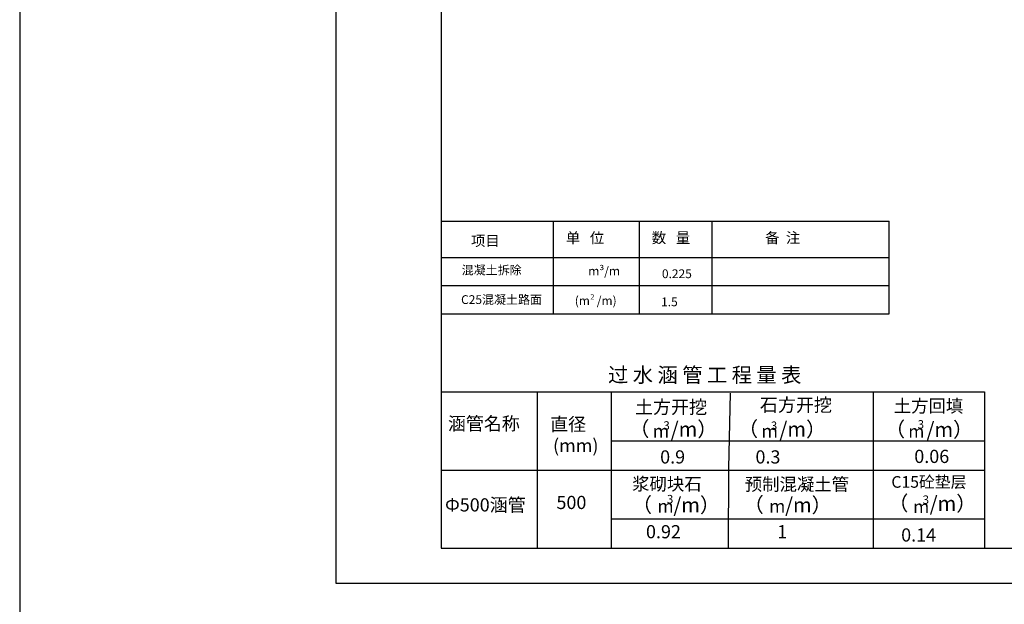
# Model space of a CAD drawing. Extents: x -1072 to 8557, y -3551 to 989.
# Drawn here: x -50 to 231, y -2685 to -2519 of the extents above; entities that cross this region are included whole.
import ezdxf

# ---------------------------------------------------------------- set-up
doc = ezdxf.new("R2010")
doc.units = 0
doc.header["$LTSCALE"] = 0.5
doc.layers.get('0').update_dxf_attribs({"linetype": 'CONTINUOUS'})
doc.layers.add('图框', color=5, linetype='CONTINUOUS', lineweight=50)
doc.styles.add('宋体', font='txt')

msp = doc.modelspace()

# ---------------------------------------------------------------- linework, layer by layer
at = {"color": 7, "linetype": 'ByBlock'}
for p, q in [((70.386082, -2576.070579), (197.834531, -2576.070579)), ((70.386082, -2586.400656), (197.834531, -2586.400656)), ((70.386082, -2594.400656), (197.834531, -2594.400656)), ((70.386082, -2594.400656), (197.834531, -2594.400656)), ((70.386082, -2602.400656), (197.834531, -2602.400656))]:
    msp.add_line(p, q, dxfattribs=at)
at = {"linetype": 'Continuous', "flags": 128}
for points in [[(-49.568146, 988.77998), (-49.568146, -2795.166081), (8557.498681, -2795.166081)], [(102.337807, -2602.400656), (102.337807, -2576.070579)], [(126.793592, -2602.400656), (126.793592, -2576.070579)], [(147.431146, -2602.400656), (147.431146, -2576.070579)], [(197.834531, -2602.400656), (197.834531, -2576.070579)]]:
    msp.add_lwpolyline(points, dxfattribs=at)
for points in [[(70.386082, -2624.658456), (70.386082, -2646.854148)], [(70.386082, -2624.658456), (224.984033, -2624.658456)], [(97.644521, -2624.658456), (97.644521, -2646.854148)], [(118.75324, -2624.658456), (118.75324, -2646.854148)], [(193.224888, -2624.658456), (193.224888, -2646.854148)], [(224.984033, -2624.658456), (224.984033, -2646.854148)], [(152.553173, -2625.03856), (152.111662, -2646.329525)], [(118.75324, -2638.557947), (224.984033, -2638.557947)], [(70.386082, -2646.854148), (70.386082, -2669.04984)], [(70.386082, -2646.854148), (224.984033, -2646.854148)], [(97.644521, -2646.854148), (97.644521, -2669.04984)], [(118.75324, -2646.854148), (118.75324, -2669.04984)], [(152.111662, -2646.329525), (152.003663, -2669.013017)], [(193.224888, -2646.854148), (193.224888, -2669.04984)], [(224.984033, -2646.854148), (224.984033, -2669.04984)], [(118.75324, -2660.753639), (224.984033, -2660.753639)]]:
    msp.add_lwpolyline(points)
at = {"layer": '图框', "color": 7, "lineweight": -3}
msp.add_lwpolyline([(40.386082, -2679.04984), (460.386082, -2679.04984), (460.386082, -2382.04984), (40.386082, -2382.04984)], close=True, dxfattribs=at)
msp.add_lwpolyline([(40.386082, -2679.04984), (460.386082, -2679.04984), (460.386082, -2382.04984), (40.386082, -2382.04984)], close=True, dxfattribs=at)
at = {"layer": '图框', "color": 7, "linetype": 'ByBlock', "lineweight": 30, "flags": 128}
msp.add_lwpolyline([(450.386082, -2392.04984), (70.386082, -2392.04984), (70.386082, -2669.04984), (450.386082, -2669.04984)], close=True, dxfattribs=at)

# ---------------------------------------------------------------- texts
at = {"color": 7, "linetype": 'Continuous', "style": '宋体'}
for s, p in [('0.225', (133.160122, -2592.290263)), ('C25混凝土路面', (76.015093, -2599.64909)), ('1.5', (132.924011, -2600.290263))]:
    msp.add_text(s, height=2.5, dxfattribs=at).set_placement(p)
at = {"color": 7, "style": '宋体'}
for s, height, p in [('2', 1.5, (112.809499, -2598.365809)), ('(m', 2.5, (108.367398, -2599.957021)), ('/m)', 2.5, (114.629828, -2599.957021))]:
    msp.add_text(s, height=height, dxfattribs=at).set_placement(p)
at = {"style": '宋体'}
for s, height, p in [('过 水 涵 管 工 程 量 表', 4.21384932, (117.837649, -2621.924059)), ('土方开挖', 3.75, (125.519323, -2630.822942)), ('石方开挖', 3.75, (161.052481, -2630.22341)), ('土方回填', 3.6248018, (199.114219, -2630.456716)), ('涵管名称', 3.75, (72.264568, -2635.512465)), ('直径', 3.75, (101.355381, -2635.738135)), ('3', 2.399517, (133.584617, -2635.392527)), ('/m）', 4.2, (135.685123, -2637.349808)), ('3', 2.399517, (164.14568, -2635.457079)), ('/m）', 4.2, (166.613509, -2637.349808)), ('3', 2.399517, (205.933965, -2635.062158)), ('/m）', 4.2, (208.451124, -2637.457651)), ('m', 3.75, (130.527307, -2637.678653)), ('m', 3.75, (161.455693, -2637.678653)), ('m', 3.624802, (203.253653, -2637.678653)), ('(mm)', 3.75, (102.178137, -2641.776878)), ('0.9', 3.75, (132.656832, -2645.009864)), ('0.3', 3.75, (159.77661, -2645.009864)), ('0.06', 3.75, (204.967543, -2644.854703)), ('浆砌块石', 3.6248018, (124.694045, -2652.623972)), ('预制混凝土管', 3.6248018, (156.747643, -2652.727851)), ('C15砼垫层', 3.3, (198.440022, -2651.894935)), ('Ф500涵管', 3.75, (71.457902, -2658.645063)), ('500', 3.75, (103.14966, -2657.957882)), ('3', 2.399517, (134.584639, -2656.336313)), ('/m）', 4.2, (136.431307, -2658.919294)), ('/m）', 4.2, (168.214852, -2658.919294)), ('3', 2.399517, (207.338132, -2656.486065)), ('/m）', 4.2, (209.363907, -2658.487923)), ('m', 3.624802, (131.904328, -2658.952808)), ('m', 3.624802, (163.687873, -2658.952808)), ('m', 3.624802, (204.657821, -2659.102559)), ('1', 3.75, (165.978998, -2666.275039)), ('0.14', 3.75, (201.235276, -2667.200148))]:
    msp.add_text(s, height=height, dxfattribs=at).set_placement(p)
for p in [(129.598651, -2632.903122), (160.527037, -2632.903122), (202.364651, -2633.010965), (130.344834, -2654.472608), (162.128379, -2654.472608), (203.277435, -2654.041236)]:
    msp.add_text('）', height=4.2, rotation=180, dxfattribs=at).set_placement(p)
at = {"color": 0, "style": '宋体'}
msp.add_text('0.92', height=3.75, dxfattribs=at).set_placement((128.629529, -2666.275039))
at = {"color": 7, "char_height": 2.5, "attachment_point": 1, "style": '宋体'}
for s, insert, width in [('{\\H1.2x;项目}', (78.854438, -2580.165586), 16.70658788), ('{\\H1.2x;单   位}', (105.820776, -2579.327824), 16.70658788), ('{\\H1.2x;数   量   }', (130.276561, -2579.327824), 16.70658788), ('{\\H1.2x;备  注  }', (162.513104, -2579.327824), 16.70658788), ('混凝土拆除', (76.195649, -2588.746312), 21.90086357), ('m³/m', (112.193833, -2589.014025), 4.83342411)]:
    msp.add_mtext(s, dxfattribs=dict(at, insert=insert, width=width))

doc.saveas('drawing.dxf')
